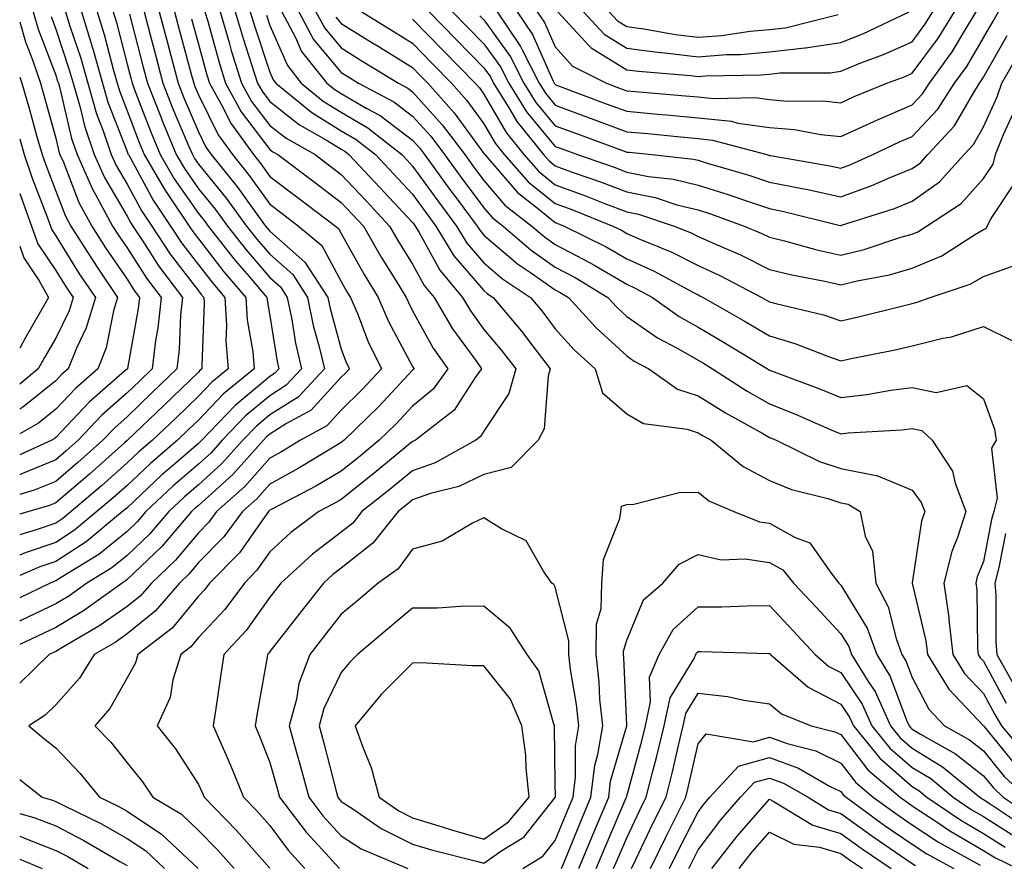
# Model space of a CAD drawing. Units: inches. Extents: x 1023923 to 1026563, y 7237178 to 7239818.
# Drawn here: x 1023923 to 1024061, y 7238323 to 7238441 of the extents above; entities that cross this region are included whole.
import ezdxf

# ---------------------------------------------------------------- set-up
doc = ezdxf.new("R2010")
doc.units = ezdxf.units.IN
doc.header["$MEASUREMENT"] = 0
doc.layers.add('Contour_10237237', color=7, linetype='Continuous', true_color=0xa16265)

msp = doc.modelspace()

# ---------------------------------------------------------------- linework, layer by layer
at = {"layer": 'Contour_10237237'}
for points in [[(1023924.89, 7238441.92, 2988), (1023925.61, 7238439.48, 2988), (1023928.05, 7238433.06, 2988), (1023928.32, 7238432.2, 2988), (1023928.42, 7238431.92, 2988), (1023928.56, 7238431.4, 2988), (1023930.28, 7238424.16, 2988), (1023931.04, 7238421.92, 2988), (1023933.21, 7238417.07, 2988), (1023933.62, 7238416.35, 2988), (1023936.02, 7238411.92, 2988), (1023936.82, 7238410.68, 2988), (1023938.05, 7238408.87, 2988), (1023940.75, 7238404.63, 2988), (1023942.8, 7238401.92, 2988), (1023942.35, 7238397.62, 2988), (1023942.03, 7238395.9, 2988), (1023941.57, 7238391.92, 2988), (1023939.77, 7238390.19, 2988), (1023938.05, 7238388.54, 2988), (1023934.53, 7238385.44, 2988), (1023931.19, 7238381.92, 2988), (1023929.53, 7238380.44, 2988), (1023928.05, 7238379.18, 2988), (1023923.38, 7238377.25, 2988), (1023923, 7238377.08, 2988)], [(1023929.44, 7238441.92, 2990), (1023930.04, 7238439.92, 2990), (1023931.55, 7238435.42, 2990), (1023932.54, 7238431.92, 2990), (1023933.77, 7238427.64, 2990), (1023934.71, 7238425.27, 2990), (1023935.84, 7238421.92, 2990), (1023936.51, 7238420.39, 2990), (1023938.05, 7238417.78, 2990), (1023940.1, 7238413.98, 2990), (1023941.51, 7238411.92, 2990), (1023944.1, 7238407.97, 2990), (1023948.05, 7238402.84, 2990), (1023948.44, 7238402.32, 2990), (1023948.79, 7238401.92, 2990), (1023948.83, 7238401.13, 2990), (1023948.5, 7238392.38, 2990), (1023948.54, 7238391.92, 2990), (1023948.26, 7238391.7, 2990), (1023948.05, 7238391.47, 2990), (1023943.19, 7238386.78, 2990), (1023938.09, 7238381.92, 2990), (1023938.05, 7238381.88, 2990), (1023937.68, 7238381.55, 2990), (1023932.78, 7238377.18, 2990), (1023928.05, 7238373.13, 2990), (1023927.19, 7238372.78, 2990), (1023924.26, 7238371.92, 2990), (1023923, 7238371.54, 2990)], [(1023931.66, 7238441.92, 2991), (1023933.15, 7238437.02, 2991), (1023933.23, 7238436.74, 2991), (1023934.59, 7238431.92, 2991), (1023935.37, 7238429.24, 2991), (1023938.05, 7238422.35, 2991), (1023938.17, 7238422.04, 2991), (1023938.23, 7238421.92, 2991), (1023938.46, 7238421.52, 2991), (1023941.68, 7238415.55, 2991), (1023944.12, 7238411.92, 2991), (1023945.69, 7238409.56, 2991), (1023948.05, 7238406.49, 2991), (1023950.04, 7238403.9, 2991), (1023951.74, 7238401.92, 2991), (1023951.98, 7238397.98, 2991), (1023951.9, 7238395.77, 2991), (1023952.21, 7238391.92, 2991), (1023949.92, 7238390.05, 2991), (1023948.05, 7238388.11, 2991), (1023944.91, 7238385.07, 2991), (1023941.6, 7238381.92, 2991), (1023939.69, 7238380.28, 2991), (1023938.05, 7238378.74, 2991), (1023934.44, 7238375.53, 2991), (1023930.22, 7238371.92, 2991), (1023929.03, 7238370.94, 2991), (1023928.05, 7238370.31, 2991), (1023925.61, 7238369.48, 2991), (1023923, 7238368.69, 2991)], [(1023933.87, 7238441.92, 2992), (1023934.85, 7238438.72, 2992), (1023936.1, 7238433.87, 2992), (1023936.64, 7238431.92, 2992), (1023936.98, 7238430.84, 2992), (1023938.05, 7238428.05, 2992), (1023939.75, 7238423.63, 2992), (1023940.45, 7238421.92, 2992), (1023943.23, 7238417.11, 2992), (1023944.09, 7238415.88, 2992), (1023946.76, 7238411.92, 2992), (1023947.27, 7238411.15, 2992), (1023948.05, 7238410.14, 2992), (1023951.62, 7238405.49, 2992), (1023954.69, 7238401.92, 2992), (1023954.89, 7238398.76, 2992), (1023955.67, 7238394.29, 2992), (1023955.86, 7238391.92, 2992), (1023951.57, 7238388.41, 2992), (1023948.05, 7238384.75, 2992), (1023946.6, 7238383.37, 2992), (1023945.1, 7238381.92, 2992), (1023941.31, 7238378.66, 2992), (1023938.05, 7238375.6, 2992), (1023936.1, 7238373.87, 2992), (1023933.81, 7238371.92, 2992), (1023930.67, 7238369.3, 2992), (1023928.05, 7238367.61, 2992), (1023923.79, 7238366.17, 2992), (1023923, 7238365.84, 2992)], [(1023936.08, 7238441.92, 2993), (1023936.55, 7238440.42, 2993), (1023938.05, 7238434.59, 2993), (1023938.6, 7238432.47, 2993), (1023938.75, 7238431.92, 2993), (1023939.2, 7238430.77, 2993), (1023941.35, 7238425.21, 2993), (1023942.7, 7238421.92, 2993), (1023944.65, 7238418.52, 2993), (1023948.05, 7238413.69, 2993), (1023948.85, 7238412.71, 2993), (1023949.42, 7238411.92, 2993), (1023953.21, 7238407.08, 2993), (1023955.14, 7238404.83, 2993), (1023957.64, 7238401.92, 2993), (1023957.66, 7238401.53, 2993), (1023958.05, 7238399.33, 2993), (1023959.09, 7238392.96, 2993), (1023959.32, 7238391.92, 2993), (1023958.71, 7238391.26, 2993), (1023958.05, 7238390.84, 2993), (1023953.19, 7238386.78, 2993), (1023948.5, 7238381.92, 2993), (1023948.28, 7238381.69, 2993), (1023948.05, 7238381.47, 2993), (1023944.69, 7238378.55, 2993), (1023942.93, 7238377.05, 2993), (1023938.05, 7238372.47, 2993), (1023937.76, 7238372.2, 2993), (1023937.42, 7238371.92, 2993), (1023932.31, 7238367.67, 2993), (1023928.05, 7238364.93, 2993), (1023925.8, 7238364.17, 2993), (1023923, 7238362.99, 2993)], [(1023940.43, 7238441.92, 2995), (1023941.27, 7238438.7, 2995), (1023942.01, 7238435.88, 2995), (1023943.07, 7238431.92, 2995), (1023944.48, 7238428.35, 2995), (1023946.57, 7238423.39, 2995), (1023947.19, 7238421.92, 2995), (1023947.5, 7238421.37, 2995), (1023948.05, 7238420.58, 2995), (1023951.94, 7238415.81, 2995), (1023954.79, 7238411.92, 2995), (1023956.21, 7238410.08, 2995), (1023958.05, 7238407.96, 2995), (1023961.25, 7238405.12, 2995), (1023963.32, 7238401.92, 2995), (1023964.14, 7238398, 2995), (1023964.96, 7238395.01, 2995), (1023965.69, 7238391.92, 2995), (1023962, 7238387.97, 2995), (1023958.05, 7238385.46, 2995), (1023956.12, 7238383.84, 2995), (1023954.26, 7238381.92, 2995), (1023951.33, 7238378.64, 2995), (1023948.05, 7238375.68, 2995), (1023946.04, 7238373.93, 2995), (1023943.89, 7238371.92, 2995), (1023941.19, 7238368.77, 2995), (1023938.05, 7238365.76, 2995), (1023935.92, 7238364.05, 2995), (1023932.42, 7238361.92, 2995), (1023929.89, 7238360.09, 2995), (1023928.05, 7238358.99, 2995), (1023923.26, 7238356.7, 2995), (1023923, 7238356.57, 2995)], [(1023942.56, 7238441.92, 2996), (1023943.71, 7238437.57, 2996), (1023944.18, 7238435.78, 2996), (1023945.22, 7238431.92, 2996), (1023946.02, 7238429.89, 2996), (1023948.05, 7238425.1, 2996), (1023949.1, 7238422.96, 2996), (1023949.85, 7238421.92, 2996), (1023953.5, 7238417.38, 2996), (1023955.86, 7238414.11, 2996), (1023957.46, 7238411.92, 2996), (1023957.72, 7238411.59, 2996), (1023958.05, 7238411.21, 2996), (1023962.97, 7238406.84, 2996), (1023966.16, 7238401.92, 2996), (1023966.49, 7238400.36, 2996), (1023968.05, 7238394.67, 2996), (1023968.81, 7238392.69, 2996), (1023969.2, 7238391.92, 2996), (1023968.64, 7238391.32, 2996), (1023968.05, 7238390.75, 2996), (1023963.83, 7238386.14, 2996), (1023960.39, 7238384.26, 2996), (1023958.05, 7238382.77, 2996), (1023957.58, 7238382.38, 2996), (1023957.15, 7238381.92, 2996), (1023952.85, 7238377.12, 2996), (1023948.05, 7238372.79, 2996), (1023947.58, 7238372.39, 2996), (1023947.09, 7238371.92, 2996), (1023942.93, 7238367.05, 2996), (1023938.05, 7238362.39, 2996), (1023937.8, 7238362.18, 2996), (1023937.37, 7238361.92, 2996), (1023931.96, 7238358.02, 2996), (1023928.05, 7238355.67, 2996), (1023925.51, 7238354.46, 2996), (1023923, 7238353.29, 2996)], [(1023944.69, 7238441.92, 2997), (1023945.39, 7238439.26, 2997), (1023947.13, 7238432.84, 2997), (1023947.39, 7238431.92, 2997), (1023947.56, 7238431.44, 2997), (1023948.05, 7238430.3, 2997), (1023950.8, 7238424.67, 2997), (1023952.8, 7238421.92, 2997), (1023955.14, 7238419.01, 2997), (1023958.05, 7238414.97, 2997), (1023959.79, 7238413.66, 2997), (1023962.07, 7238411.92, 2997), (1023965.32, 7238409.19, 2997), (1023968.05, 7238404.16, 2997), (1023968.85, 7238402.72, 2997), (1023969.34, 7238401.92, 2997), (1023970.32, 7238399.65, 2997), (1023971.84, 7238395.71, 2997), (1023973.71, 7238391.92, 2997), (1023970.98, 7238389, 2997), (1023968.05, 7238386.14, 2997), (1023966.04, 7238383.93, 2997), (1023962.33, 7238381.92, 2997), (1023959.67, 7238380.3, 2997), (1023958.05, 7238379.42, 2997), (1023954.53, 7238375.44, 2997), (1023950.59, 7238371.92, 2997), (1023949.51, 7238370.46, 2997), (1023948.05, 7238368.97, 2997), (1023944.83, 7238365.14, 2997), (1023941.45, 7238361.92, 2997), (1023939.89, 7238360.09, 2997), (1023938.05, 7238358.62, 2997), (1023934.1, 7238355.87, 2997), (1023929.14, 7238353, 2997), (1023928.05, 7238352.35, 2997), (1023927.76, 7238352.21, 2997), (1023927.13, 7238351.92, 2997), (1023923, 7238347.91, 2997)], [(1023948.95, 7238441.92, 2999), (1023949.34, 7238440.63, 2999), (1023950.94, 7238434.81, 2999), (1023951.84, 7238431.92, 2999), (1023954.05, 7238427.92, 2999), (1023958.05, 7238422.65, 2999), (1023958.46, 7238422.33, 2999), (1023959.18, 7238421.92, 2999), (1023964.24, 7238418.11, 2999), (1023968.05, 7238415.23, 2999), (1023969.65, 7238413.52, 2999), (1023971.16, 7238411.92, 2999), (1023973.67, 7238407.55, 2999), (1023975.69, 7238404.27, 2999), (1023977.13, 7238401.92, 2999), (1023977.41, 7238401.28, 2999), (1023978.05, 7238400.06, 2999), (1023980.94, 7238394.82, 2999), (1023982.97, 7238391.92, 2999), (1023980.92, 7238389.06, 2999), (1023978.05, 7238386.7, 2999), (1023975.75, 7238384.23, 2999), (1023973.38, 7238381.92, 2999), (1023970.45, 7238379.52, 2999), (1023968.05, 7238377.6, 2999), (1023964.48, 7238375.49, 2999), (1023958.5, 7238372.37, 2999), (1023958.05, 7238372.13, 2999), (1023957.95, 7238372.02, 2999), (1023957.85, 7238371.92, 2999), (1023957.29, 7238371.15, 2999), (1023953.79, 7238366.17, 2999), (1023949.61, 7238361.92, 2999), (1023948.95, 7238361.02, 2999), (1023948.05, 7238360.06, 2999), (1023944.36, 7238355.6, 2999), (1023939.57, 7238351.92, 2999), (1023939.22, 7238350.75, 2999), (1023938.05, 7238348.63, 2999), (1023935.63, 7238344.33, 2999), (1023933.54, 7238341.92, 2999), (1023935.75, 7238339.61, 2999), (1023938.05, 7238336.73, 2999), (1023940.22, 7238334.08, 2999), (1023941.66, 7238331.92, 2999), (1023945.65, 7238329.53, 2999), (1023948.05, 7238327.28, 2999), (1023950.71, 7238324.57, 2999), (1023953.05, 7238321.92, 2999)], [(1023951.08, 7238441.92, 3000), (1023952.35, 7238437.63, 3000), (1023952.64, 7238436.52, 3000), (1023954.09, 7238431.92, 3000), (1023955.49, 7238429.37, 3000), (1023958.05, 7238426, 3000), (1023960.34, 7238424.2, 3000), (1023964.38, 7238421.92, 3000), (1023966.47, 7238420.34, 3000), (1023968.05, 7238419.15, 3000), (1023971.55, 7238415.43, 3000), (1023974.83, 7238411.92, 3000), (1023976, 7238409.88, 3000), (1023978.05, 7238406.58, 3000), (1023979.69, 7238403.57, 3000), (1023981.08, 7238401.92, 3000), (1023983.66, 7238397.53, 3000), (1023986.92, 7238393.06, 3000), (1023987.72, 7238391.92, 3000), (1023986.82, 7238390.69, 3000), (1023983.87, 7238386.11, 3000), (1023978.46, 7238381.92, 3000), (1023978.19, 7238381.77, 3000), (1023978.05, 7238381.72, 3000), (1023976.96, 7238380.84, 3000), (1023972.66, 7238377.3, 3000), (1023968.05, 7238373.62, 3000), (1023966.98, 7238372.99, 3000), (1023964.92, 7238371.92, 3000), (1023961, 7238368.98, 3000), (1023958.05, 7238366.3, 3000), (1023956.25, 7238363.73, 3000), (1023954.48, 7238361.92, 3000), (1023951.74, 7238358.23, 3000), (1023948.05, 7238354.31, 3000), (1023946.98, 7238353, 3000), (1023945.57, 7238351.92, 3000), (1023944.48, 7238348.35, 3000), (1023944.07, 7238345.9, 3000), (1023942.27, 7238341.92, 3000), (1023944.83, 7238338.71, 3000), (1023948.05, 7238333.72, 3000), (1023948.62, 7238332.49, 3000), (1023948.85, 7238331.92, 3000), (1023953.38, 7238327.25, 3000), (1023958.05, 7238321.98, 3000)], [(1023953.19, 7238441.92, 3001), (1023954.3, 7238438.17, 3001), (1023955.55, 7238434.42, 3001), (1023956.33, 7238431.92, 3001), (1023956.96, 7238430.82, 3001), (1023958.05, 7238429.36, 3001), (1023962.21, 7238426.07, 3001), (1023966.1, 7238423.88, 3001), (1023968.05, 7238422.68, 3001), (1023968.54, 7238422.4, 3001), (1023969.14, 7238421.92, 3001), (1023973.46, 7238417.33, 3001), (1023978.05, 7238412.41, 3001), (1023978.26, 7238412.13, 3001), (1023978.4, 7238411.92, 3001), (1023978.97, 7238411, 3001), (1023981.86, 7238405.73, 3001), (1023985.04, 7238401.92, 3001), (1023986.16, 7238400.03, 3001), (1023988.05, 7238397.43, 3001), (1023990.57, 7238394.44, 3001), (1023992.5, 7238391.92, 3001), (1023991.53, 7238388.44, 3001), (1023988.05, 7238383.19, 3001), (1023987.56, 7238382.42, 3001), (1023986.92, 7238381.92, 3001), (1023981.21, 7238378.76, 3001), (1023978.05, 7238377.64, 3001), (1023974.91, 7238375.06, 3001), (1023970.96, 7238371.92, 3001), (1023969.67, 7238370.3, 3001), (1023968.05, 7238369.05, 3001), (1023964.03, 7238365.95, 3001), (1023959.61, 7238361.92, 3001), (1023958.93, 7238361.04, 3001), (1023958.05, 7238359.92, 3001), (1023954.73, 7238355.25, 3001), (1023951.62, 7238351.92, 3001), (1023951.12, 7238348.85, 3001), (1023950.47, 7238344.34, 3001), (1023950.1, 7238341.92, 3001), (1023951.68, 7238338.3, 3001), (1023952.54, 7238336.4, 3001), (1023954.38, 7238331.92, 3001), (1023956.19, 7238330.05, 3001), (1023958.05, 7238327.95, 3001), (1023960.63, 7238324.49, 3001), (1023962.95, 7238321.92, 3001)], [(1023955.3, 7238441.92, 3002), (1023955.94, 7238439.8, 3002), (1023958.05, 7238433.47, 3002), (1023958.52, 7238432.4, 3002), (1023958.91, 7238431.92, 3002), (1023963.93, 7238427.8, 3002), (1023968.05, 7238425.27, 3002), (1023970.16, 7238424.04, 3002), (1023972.84, 7238421.92, 3002), (1023975.37, 7238419.23, 3002), (1023978.05, 7238416.36, 3002), (1023979.91, 7238413.79, 3002), (1023981.31, 7238411.92, 3002), (1023983.85, 7238407.73, 3002), (1023988.05, 7238402.87, 3002), (1023988.56, 7238402.43, 3002), (1023989.32, 7238401.92, 3002), (1023993.3, 7238397.17, 3002), (1023994.89, 7238395.08, 3002), (1023997.33, 7238391.92, 3002), (1023997.03, 7238390.9, 3002), (1023996.47, 7238383.5, 3002), (1023995.65, 7238381.92, 3002), (1023991.88, 7238378.1, 3002), (1023988.05, 7238377.13, 3002), (1023984.51, 7238375.45, 3002), (1023980.57, 7238374.44, 3002), (1023978.05, 7238373.55, 3002), (1023977.15, 7238372.82, 3002), (1023976.02, 7238371.92, 3002), (1023972.5, 7238367.48, 3002), (1023968.05, 7238364.02, 3002), (1023966.86, 7238363.11, 3002), (1023965.57, 7238361.92, 3002), (1023962.25, 7238357.71, 3002), (1023958.05, 7238352.31, 3002), (1023957.89, 7238352.09, 3002), (1023957.74, 7238351.92, 3002), (1023957.68, 7238351.55, 3002), (1023956.27, 7238343.71, 3002), (1023955.98, 7238341.92, 3002), (1023956.6, 7238340.48, 3002), (1023958.05, 7238336.8, 3002), (1023959.12, 7238332.99, 3002), (1023959.42, 7238331.92, 3002), (1023963.15, 7238327.02, 3002), (1023965.39, 7238324.58, 3002), (1023967.82, 7238321.92, 3002)], [(1023959.73, 7238441.92, 3004), (1023961.64, 7238438.33, 3004), (1023962.5, 7238436.37, 3004), (1023966.04, 7238431.92, 3004), (1023967.15, 7238431.02, 3004), (1023968.05, 7238430.46, 3004), (1023971.55, 7238428.42, 3004), (1023973.52, 7238427.39, 3004), (1023978.05, 7238423.93, 3004), (1023979.01, 7238422.87, 3004), (1023979.71, 7238421.92, 3004), (1023983.23, 7238417.1, 3004), (1023984.28, 7238415.7, 3004), (1023987.09, 7238411.92, 3004), (1023987.46, 7238411.32, 3004), (1023988.05, 7238410.64, 3004), (1023992.76, 7238406.62, 3004), (1023994.55, 7238405.42, 3004), (1023998.05, 7238402.97, 3004), (1023998.73, 7238402.61, 3004), (1023999.89, 7238401.92, 3004), (1024003.79, 7238397.65, 3004), (1024008.05, 7238393.73, 3004), (1024009.12, 7238392.99, 3004), (1024011.14, 7238391.92, 3004), (1024015.18, 7238389.06, 3004), (1024018.05, 7238388.12, 3004), (1024021.88, 7238385.74, 3004), (1024027.11, 7238382.86, 3004), (1024028.05, 7238382.32, 3004), (1024028.34, 7238382.21, 3004), (1024028.99, 7238381.92, 3004), (1024035.06, 7238378.94, 3004), (1024038.05, 7238377.96, 3004), (1024043.01, 7238376.96, 3004), (1024043.09, 7238376.96, 3004), (1024048.05, 7238374.91, 3004), (1024049.32, 7238373.2, 3004), (1024049.81, 7238371.92, 3004), (1024049.38, 7238370.59, 3004), (1024048.07, 7238361.94, 3004), (1024048.07, 7238361.9, 3004), (1024049.96, 7238353.83, 3004), (1024050.18, 7238351.92, 3004), (1024053.17, 7238347.05, 3004), (1024058.05, 7238341.92, 3004), (1024058.09, 7238341.88, 3004), (1024062.54, 7238336.4, 3004)], [(1023962.13, 7238441.92, 3005), (1023964.18, 7238438.05, 3005), (1023968.05, 7238433.42, 3005), (1023968.99, 7238432.85, 3005), (1023970.49, 7238431.92, 3005), (1023975.43, 7238429.31, 3005), (1023978.05, 7238427.32, 3005), (1023980.61, 7238424.48, 3005), (1023982.54, 7238421.92, 3005), (1023984.85, 7238418.73, 3005), (1023988.05, 7238414.47, 3005), (1023989.22, 7238413.1, 3005), (1023990.75, 7238411.92, 3005), (1023994.65, 7238408.52, 3005), (1023998.05, 7238406.15, 3005), (1024000.82, 7238404.7, 3005), (1024005.39, 7238401.92, 3005), (1024006.66, 7238400.53, 3005), (1024008.05, 7238399.24, 3005), (1024012.39, 7238396.27, 3005), (1024015.2, 7238394.76, 3005), (1024018.05, 7238393.14, 3005), (1024018.81, 7238392.69, 3005), (1024020.08, 7238391.92, 3005), (1024024.92, 7238388.8, 3005), (1024028.05, 7238387.03, 3005), (1024031.72, 7238385.59, 3005), (1024036.49, 7238383.47, 3005), (1024038.05, 7238382.82, 3005), (1024039.07, 7238382.94, 3005), (1024046.6, 7238383.37, 3005), (1024048.05, 7238383.55, 3005), (1024049.4, 7238383.27, 3005), (1024050.86, 7238381.92, 3005), (1024053.69, 7238377.57, 3005), (1024054.07, 7238375.9, 3005), (1024055.59, 7238371.92, 3005), (1024054.4, 7238368.28, 3005), (1024053.62, 7238366.35, 3005), (1024052.5, 7238361.92, 3005), (1024053.19, 7238357.07, 3005), (1024053.21, 7238356.77, 3005), (1024053.73, 7238351.92, 3005), (1024055.37, 7238349.25, 3005), (1024058.05, 7238346.45, 3005), (1024059.63, 7238343.51, 3005), (1024060.59, 7238341.92, 3005), (1024063.97, 7238337.85, 3005)], [(1023964.51, 7238441.92, 3006), (1023965.75, 7238439.62, 3006), (1023968.05, 7238436.85, 3006), (1023971.1, 7238434.97, 3006), (1023976.06, 7238431.92, 3006), (1023977.37, 7238431.24, 3006), (1023978.05, 7238430.71, 3006), (1023982.21, 7238426.08, 3006), (1023985.35, 7238421.92, 3006), (1023986.49, 7238420.36, 3006), (1023988.05, 7238418.27, 3006), (1023990.98, 7238414.85, 3006), (1023994.77, 7238411.92, 3006), (1023996.53, 7238410.4, 3006), (1023998.05, 7238409.33, 3006), (1024002.91, 7238406.78, 3006), (1024003.6, 7238406.37, 3006), (1024008.05, 7238403.76, 3006), (1024009.32, 7238403.19, 3006), (1024011.66, 7238401.92, 3006), (1024015.39, 7238399.25, 3006), (1024018.05, 7238397.73, 3006), (1024021.72, 7238395.6, 3006), (1024027.76, 7238391.92, 3006), (1024027.93, 7238391.8, 3006), (1024028.05, 7238391.73, 3006), (1024028.34, 7238391.62, 3006), (1024035.22, 7238389.08, 3006), (1024038.05, 7238387.88, 3006), (1024041.68, 7238388.3, 3006), (1024045.04, 7238388.92, 3006), (1024048.05, 7238389.3, 3006), (1024051.39, 7238388.58, 3006), (1024055.73, 7238389.6, 3006), (1024058.05, 7238387.73, 3006), (1024059.59, 7238383.45, 3006), (1024059.83, 7238381.92, 3006), (1024059.18, 7238380.8, 3006), (1024059.94, 7238373.81, 3006), (1024059.51, 7238371.92, 3006), (1024059.16, 7238370.81, 3006), (1024058.05, 7238364.92, 3006), (1024057.17, 7238362.8, 3006), (1024056.96, 7238361.92, 3006), (1024057.09, 7238360.96, 3006), (1024057.21, 7238352.76, 3006), (1024057.31, 7238351.92, 3006), (1024057.58, 7238351.46, 3006), (1024058.05, 7238350.97, 3006), (1024061.21, 7238345.09, 3006)], [(1023970.92, 7238441.92, 3008), (1023975.32, 7238439.2, 3008), (1023978.05, 7238437.52, 3008), (1023980.8, 7238434.67, 3008), (1023983.5, 7238431.92, 3008), (1023985.65, 7238429.52, 3008), (1023988.05, 7238426.24, 3008), (1023989.63, 7238423.5, 3008), (1023990.9, 7238421.92, 3008), (1023994.26, 7238418.12, 3008), (1023998.05, 7238415.05, 3008), (1024000.35, 7238414.21, 3008), (1024006.1, 7238411.92, 3008), (1024007.41, 7238411.27, 3008), (1024008.05, 7238410.88, 3008), (1024009.91, 7238410.06, 3008), (1024014.38, 7238408.25, 3008), (1024018.05, 7238406.37, 3008), (1024021.12, 7238404.99, 3008), (1024027, 7238401.92, 3008), (1024027.66, 7238401.54, 3008), (1024028.05, 7238401.3, 3008), (1024028.93, 7238401.05, 3008), (1024035.61, 7238399.49, 3008), (1024038.05, 7238398.66, 3008), (1024040.73, 7238399.24, 3008), (1024046.92, 7238400.79, 3008), (1024048.05, 7238401.05, 3008), (1024048.75, 7238401.23, 3008), (1024050.55, 7238401.92, 3008), (1024056.19, 7238403.78, 3008), (1024058.05, 7238404.84, 3008), (1024062.6, 7238406.47, 3008)], [(1023980.37, 7238441.92, 3010), (1023984.14, 7238438.02, 3010), (1023988.05, 7238434.05, 3010), (1023988.95, 7238432.81, 3010), (1023989.4, 7238431.92, 3010), (1023991.64, 7238428.33, 3010), (1023992.68, 7238426.54, 3010), (1023996.39, 7238421.92, 3010), (1023997.17, 7238421.04, 3010), (1023998.05, 7238420.33, 3010), (1024000.55, 7238419.43, 3010), (1024004.26, 7238418.14, 3010), (1024008.05, 7238416.69, 3010), (1024012.03, 7238415.9, 3010), (1024015.06, 7238414.9, 3010), (1024018.05, 7238414.17, 3010), (1024019.77, 7238413.63, 3010), (1024024.53, 7238411.92, 3010), (1024027, 7238410.87, 3010), (1024028.05, 7238410.35, 3010), (1024030.14, 7238409.83, 3010), (1024034.71, 7238408.58, 3010), (1024038.05, 7238407.83, 3010), (1024041.33, 7238408.63, 3010), (1024046.47, 7238410.34, 3010), (1024048.05, 7238410.79, 3010), (1024048.85, 7238411.12, 3010), (1024050.08, 7238411.92, 3010), (1024054.91, 7238415.05, 3010), (1024058.05, 7238418.58, 3010), (1024059.4, 7238420.58, 3010), (1024059.71, 7238421.92, 3010), (1024060.84, 7238424.72, 3010), (1024062.23, 7238427.75, 3010)], [(1023983.66, 7238441.92, 3011), (1023985.82, 7238439.68, 3011), (1023988.05, 7238437.41, 3011), (1023990.35, 7238434.21, 3011), (1023991.53, 7238431.92, 3011), (1023994.03, 7238427.91, 3011), (1023998.05, 7238423.07, 3011), (1023998.89, 7238422.76, 3011), (1024001.17, 7238421.92, 3011), (1024006.29, 7238420.15, 3011), (1024008.05, 7238419.48, 3011), (1024011.1, 7238418.87, 3011), (1024014.63, 7238418.49, 3011), (1024018.05, 7238417.65, 3011), (1024022.41, 7238416.29, 3011), (1024024.4, 7238415.57, 3011), (1024028.05, 7238414.35, 3011), (1024030.08, 7238413.94, 3011), (1024037.97, 7238412, 3011), (1024038.05, 7238411.98, 3011), (1024038.15, 7238412.02, 3011), (1024045.57, 7238414.39, 3011), (1024048.05, 7238415.4, 3011), (1024051.86, 7238418.11, 3011), (1024055.34, 7238421.92, 3011), (1024056.64, 7238423.34, 3011), (1024058.05, 7238425.8, 3011), (1024059.96, 7238430.01, 3011), (1024060.63, 7238431.92, 3011), (1024063.34, 7238436.64, 3011)], [(1023989.91, 7238441.92, 3013), (1023993.19, 7238437.06, 3013), (1023993.4, 7238436.57, 3013), (1023995.78, 7238431.92, 3013), (1023996.66, 7238430.52, 3013), (1023998.05, 7238428.84, 3013), (1024002.95, 7238427.02, 3013), (1024003.09, 7238426.96, 3013), (1024008.05, 7238425.13, 3013), (1024011, 7238424.87, 3013), (1024015.57, 7238424.41, 3013), (1024018.05, 7238424.18, 3013), (1024020.08, 7238423.96, 3013), (1024027.7, 7238421.92, 3013), (1024027.97, 7238421.84, 3013), (1024028.05, 7238421.81, 3013), (1024028.19, 7238421.78, 3013), (1024036.51, 7238420.37, 3013), (1024038.05, 7238420.04, 3013), (1024039.44, 7238420.53, 3013), (1024042.56, 7238421.92, 3013), (1024046.29, 7238423.69, 3013), (1024048.05, 7238424.44, 3013), (1024051.66, 7238428.3, 3013), (1024053.99, 7238431.92, 3013), (1024055.69, 7238434.28, 3013), (1024058.05, 7238438.26, 3013), (1024059.38, 7238440.59, 3013), (1024060.16, 7238441.92, 3013)], [(1023992.7, 7238441.92, 3014), (1023994.87, 7238438.73, 3014), (1023997.76, 7238432.2, 3014), (1023997.91, 7238431.92, 3014), (1023997.97, 7238431.83, 3014), (1023998.05, 7238431.73, 3014), (1023998.36, 7238431.62, 3014), (1024005.18, 7238429.05, 3014), (1024008.05, 7238427.99, 3014), (1024012.37, 7238427.6, 3014), (1024013.64, 7238427.5, 3014), (1024018.05, 7238427.09, 3014), (1024022.72, 7238426.59, 3014), (1024023.62, 7238426.34, 3014), (1024028.05, 7238425.71, 3014), (1024031.55, 7238425.43, 3014), (1024035.24, 7238424.72, 3014), (1024038.05, 7238424.44, 3014), (1024042.7, 7238426.57, 3014), (1024043.17, 7238426.79, 3014), (1024048.05, 7238428.87, 3014), (1024049.51, 7238430.45, 3014), (1024050.47, 7238431.92, 3014), (1024053.64, 7238436.33, 3014), (1024055.37, 7238439.23, 3014), (1024057.03, 7238441.92, 3014)], [(1023995.51, 7238441.92, 3015), (1023996.53, 7238440.41, 3015), (1023998.05, 7238437, 3015), (1024000.45, 7238434.32, 3015), (1024005.2, 7238431.92, 3015), (1024007.27, 7238431.14, 3015), (1024008.05, 7238430.86, 3015), (1024009.22, 7238430.75, 3015), (1024016.29, 7238430.16, 3015), (1024018.05, 7238430, 3015), (1024020.2, 7238429.77, 3015), (1024026.04, 7238429.91, 3015), (1024028.05, 7238429.62, 3015), (1024030.57, 7238429.41, 3015), (1024035.57, 7238429.44, 3015), (1024038.05, 7238429.19, 3015), (1024039.92, 7238430.05, 3015), (1024044.51, 7238431.92, 3015), (1024047.09, 7238432.88, 3015), (1024048.05, 7238433.31, 3015), (1024051.72, 7238438.26, 3015), (1024053.99, 7238441.92, 3015)], [(1023998.38, 7238441.92, 3016), (1024002.76, 7238437.22, 3016), (1024003.03, 7238436.9, 3016), (1024003.09, 7238436.87, 3016), (1024008.05, 7238433.81, 3016), (1024009.71, 7238433.59, 3016), (1024016.98, 7238432.99, 3016), (1024018.05, 7238432.86, 3016), (1024019.07, 7238432.94, 3016), (1024026.88, 7238433.09, 3016), (1024028.05, 7238433.2, 3016), (1024029.5, 7238433.37, 3016), (1024036.57, 7238433.39, 3016), (1024038.05, 7238433.61, 3016), (1024040.88, 7238434.75, 3016), (1024044.05, 7238435.93, 3016), (1024048.05, 7238437.72, 3016), (1024049.83, 7238440.13, 3016), (1024050.94, 7238441.92, 3016)], [(1024002, 7238441.92, 3017), (1024004.91, 7238438.78, 3017), (1024008.05, 7238436.84, 3017), (1024012.39, 7238436.26, 3017), (1024013.83, 7238436.13, 3017), (1024018.05, 7238435.61, 3017), (1024022.05, 7238435.92, 3017), (1024024.01, 7238435.96, 3017), (1024028.05, 7238436.32, 3017), (1024033.01, 7238436.88, 3017), (1024033.09, 7238436.88, 3017), (1024038.05, 7238437.6, 3017), (1024041.14, 7238438.84, 3017), (1024047.62, 7238441.92, 3017)], [(1024005.61, 7238441.92, 3018), (1024006.78, 7238440.65, 3018), (1024008.05, 7238439.86, 3018), (1024010.43, 7238439.54, 3018), (1024014.89, 7238438.76, 3018), (1024018.05, 7238438.37, 3018), (1024021.35, 7238438.62, 3018), (1024025.34, 7238439.21, 3018), (1024028.05, 7238439.45, 3018), (1024030.28, 7238439.69, 3018), (1024037.66, 7238441.54, 3018)], [(1023938.38, 7238441.59, 2994), (1023940.3, 7238434.18, 2994), (1023940.9, 7238431.92, 2994), (1023942.78, 7238427.19, 2994), (1023942.93, 7238426.8, 2994), (1023944.94, 7238421.92, 2994), (1023946.08, 7238419.95, 2994), (1023948.05, 7238417.13, 2994), (1023950.39, 7238414.26, 2994), (1023952.11, 7238411.92, 2994), (1023954.71, 7238408.58, 2994), (1023958.05, 7238404.71, 2994), (1023959.53, 7238403.4, 2994), (1023960.49, 7238401.92, 2994), (1023961.12, 7238398.84, 2994), (1023961.66, 7238395.53, 2994), (1023962.5, 7238391.92, 2994), (1023960.35, 7238389.62, 2994), (1023958.05, 7238388.15, 2994), (1023954.65, 7238385.32, 2994), (1023951.39, 7238381.92, 2994), (1023949.81, 7238380.16, 2994), (1023948.05, 7238378.57, 2994), (1023944.48, 7238375.48, 2994), (1023940.69, 7238371.92, 2994), (1023939.48, 7238370.49, 2994), (1023938.05, 7238369.14, 2994), (1023934.07, 7238365.9, 2994), (1023928.93, 7238362.8, 2994), (1023928.05, 7238362.23, 2994), (1023927.82, 7238362.15, 2994), (1023927.25, 7238361.92, 2994), (1023923, 7238359.86, 2994)], [(1023927.39, 7238441.26, 2989), (1023928.05, 7238439.51, 2989), (1023929.94, 7238433.8, 2989), (1023930.47, 7238431.92, 2989), (1023931.47, 7238428.5, 2989), (1023932.07, 7238425.94, 2989), (1023933.44, 7238421.92, 2989), (1023934.87, 7238418.73, 2989), (1023938.05, 7238413.31, 2989), (1023938.54, 7238412.41, 2989), (1023938.87, 7238411.92, 2989), (1023940.43, 7238409.53, 2989), (1023942.46, 7238406.34, 2989), (1023945.8, 7238401.92, 2989), (1023945.53, 7238399.41, 2989), (1023945.35, 7238394.61, 2989), (1023945.04, 7238391.92, 2989), (1023941.49, 7238388.49, 2989), (1023938.05, 7238385.21, 2989), (1023936.31, 7238383.67, 2989), (1023934.65, 7238381.92, 2989), (1023931.16, 7238378.81, 2989), (1023928.05, 7238376.15, 2989), (1023925.04, 7238374.92, 2989), (1023923, 7238374.32, 2989)], [(1023947.09, 7238440.95, 2998), (1023948.05, 7238437.38, 2998), (1023949.22, 7238433.09, 2998), (1023949.59, 7238431.92, 2998), (1023951.49, 7238428.47, 2998), (1023952.52, 7238426.39, 2998), (1023955.75, 7238421.92, 2998), (1023956.78, 7238420.64, 2998), (1023958.05, 7238418.86, 2998), (1023962.01, 7238415.88, 2998), (1023967.25, 7238411.92, 2998), (1023967.68, 7238411.55, 2998), (1023968.05, 7238410.88, 2998), (1023971.27, 7238405.14, 2998), (1023973.25, 7238401.92, 2998), (1023974.67, 7238398.55, 2998), (1023978.05, 7238392.26, 2998), (1023978.17, 7238392.04, 2998), (1023978.25, 7238391.92, 2998), (1023978.17, 7238391.8, 2998), (1023978.05, 7238391.71, 2998), (1023973.3, 7238386.66, 2998), (1023968.48, 7238381.92, 2998), (1023968.25, 7238381.73, 2998), (1023968.05, 7238381.58, 2998), (1023967.21, 7238381.08, 2998), (1023962.03, 7238377.94, 2998), (1023958.05, 7238375.77, 2998), (1023956.25, 7238373.73, 2998), (1023954.22, 7238371.92, 2998), (1023951.6, 7238368.37, 2998), (1023948.05, 7238364.77, 2998), (1023946.74, 7238363.22, 2998), (1023945.37, 7238361.92, 2998), (1023942, 7238357.96, 2998), (1023938.05, 7238354.78, 2998), (1023936.37, 7238353.6, 2998), (1023933.44, 7238351.92, 2998), (1023931.37, 7238348.6, 2998), (1023928.05, 7238344.88, 2998), (1023926.55, 7238343.42, 2998), (1023924.26, 7238341.92, 2998), (1023926.33, 7238340.21, 2998), (1023928.05, 7238338.85, 2998), (1023931.43, 7238335.3, 2998), (1023934.2, 7238331.92, 2998), (1023936.8, 7238330.67, 2998), (1023938.05, 7238329.96, 2998), (1023942.89, 7238326.76, 2998), (1023948.01, 7238321.92, 2998)], [(1023957.56, 7238441.43, 3003), (1023958.05, 7238439.99, 3003), (1023960.51, 7238434.38, 3003), (1023962.46, 7238431.92, 3003), (1023965.53, 7238429.41, 3003), (1023968.05, 7238427.87, 3003), (1023971.8, 7238425.68, 3003), (1023976.55, 7238421.92, 3003), (1023977.27, 7238421.14, 3003), (1023978.05, 7238420.31, 3003), (1023981.57, 7238415.44, 3003), (1023984.2, 7238411.92, 3003), (1023985.67, 7238409.53, 3003), (1023988.05, 7238406.75, 3003), (1023990.65, 7238404.53, 3003), (1023994.55, 7238401.92, 3003), (1023996.16, 7238400.02, 3003), (1023998.05, 7238397.52, 3003), (1024000.71, 7238394.59, 3003), (1024003.62, 7238391.92, 3003), (1024004.67, 7238388.54, 3003), (1024008.05, 7238385.62, 3003), (1024010.39, 7238384.25, 3003), (1024016.51, 7238383.46, 3003), (1024018.05, 7238382.96, 3003), (1024018.69, 7238382.56, 3003), (1024019.87, 7238381.92, 3003), (1024024.36, 7238378.22, 3003), (1024028.05, 7238376.28, 3003), (1024031.12, 7238375, 3003), (1024036.21, 7238373.76, 3003), (1024038.05, 7238373.15, 3003), (1024039.09, 7238372.95, 3003), (1024040.75, 7238371.92, 3003), (1024041.47, 7238368.5, 3003), (1024042.5, 7238366.36, 3003), (1024042.95, 7238361.92, 3003), (1024044.71, 7238358.58, 3003), (1024045.82, 7238354.16, 3003), (1024046.62, 7238351.92, 3003), (1024047.17, 7238351.04, 3003), (1024048.05, 7238348.67, 3003), (1024050.39, 7238344.26, 3003), (1024052.6, 7238341.92, 3003), (1024056.1, 7238339.97, 3003), (1024058.05, 7238338.42, 3003), (1024060.96, 7238334.83, 3003), (1024064.07, 7238331.92, 3003)], [(1023967.31, 7238441.18, 3007), (1023968.05, 7238440.28, 3007), (1023972.35, 7238437.61, 3007), (1023973.21, 7238437.09, 3007), (1023978.05, 7238434.11, 3007), (1023979.12, 7238432.99, 3007), (1023980.18, 7238431.92, 3007), (1023983.89, 7238427.76, 3007), (1023988.05, 7238422.09, 3007), (1023988.11, 7238421.98, 3007), (1023988.17, 7238421.92, 3007), (1023988.99, 7238420.98, 3007), (1023992.74, 7238416.61, 3007), (1023995.49, 7238414.48, 3007), (1023998.05, 7238412.41, 3007), (1023998.4, 7238412.28, 3007), (1023999.3, 7238411.92, 3007), (1024005.16, 7238409.02, 3007), (1024008.05, 7238407.32, 3007), (1024011.8, 7238405.66, 3007), (1024017.31, 7238402.65, 3007), (1024018.05, 7238402.28, 3007), (1024018.3, 7238402.16, 3007), (1024018.77, 7238401.92, 3007), (1024024.67, 7238398.55, 3007), (1024028.05, 7238396.52, 3007), (1024031.62, 7238395.48, 3007), (1024036.33, 7238393.64, 3007), (1024038.05, 7238393.05, 3007), (1024039.5, 7238393.37, 3007), (1024045.43, 7238394.54, 3007), (1024048.05, 7238395.14, 3007), (1024052.35, 7238396.22, 3007), (1024053.54, 7238396.42, 3007), (1024058.05, 7238397.83, 3007), (1024062.01, 7238395.88, 3007)], [(1023978.05, 7238440.91, 3009), (1023982.48, 7238436.35, 3009), (1023986.84, 7238431.92, 3009), (1023987.41, 7238431.28, 3009), (1023988.05, 7238430.4, 3009), (1023991.16, 7238425.03, 3009), (1023993.66, 7238421.92, 3009), (1023995.71, 7238419.59, 3009), (1023998.05, 7238417.69, 3009), (1024002.29, 7238416.16, 3009), (1024004.85, 7238415.13, 3009), (1024008.05, 7238413.9, 3009), (1024009.71, 7238413.57, 3009), (1024014.71, 7238411.92, 3009), (1024017.09, 7238410.95, 3009), (1024018.05, 7238410.46, 3009), (1024020.71, 7238409.26, 3009), (1024023.99, 7238407.86, 3009), (1024028.05, 7238405.85, 3009), (1024031.19, 7238405.07, 3009), (1024035.8, 7238404.18, 3009), (1024038.05, 7238403.67, 3009), (1024040.35, 7238404.23, 3009), (1024044.87, 7238405.1, 3009), (1024048.05, 7238406, 3009), (1024052.21, 7238407.75, 3009), (1024056.92, 7238410.79, 3009), (1024058.05, 7238411.44, 3009), (1024058.4, 7238411.57, 3009), (1024058.58, 7238411.92, 3009), (1024059.1, 7238412.96, 3009), (1024062.27, 7238417.7, 3009)], [(1023987.48, 7238441.35, 3012), (1023988.05, 7238440.78, 3012), (1023991.76, 7238435.62, 3012), (1023993.66, 7238431.92, 3012), (1023995.34, 7238429.21, 3012), (1023998.05, 7238425.95, 3012), (1024001, 7238424.86, 3012), (1024007.48, 7238422.48, 3012), (1024008.05, 7238422.27, 3012), (1024008.38, 7238422.24, 3012), (1024011.59, 7238421.92, 3012), (1024017.42, 7238421.29, 3012), (1024018.05, 7238421.14, 3012), (1024019.2, 7238420.78, 3012), (1024025.18, 7238419.05, 3012), (1024028.05, 7238418.08, 3012), (1024032.85, 7238417.12, 3012), (1024033.19, 7238417.06, 3012), (1024038.05, 7238416.01, 3012), (1024042.41, 7238417.57, 3012), (1024044.73, 7238418.61, 3012), (1024048.05, 7238419.96, 3012), (1024049.2, 7238420.77, 3012), (1024050.24, 7238421.92, 3012), (1024053.99, 7238425.97, 3012), (1024056.53, 7238430.4, 3012), (1024057.5, 7238431.92, 3012), (1024057.74, 7238432.24, 3012), (1024058.05, 7238432.77, 3012), (1024061.35, 7238438.61, 3012)], [(1023923, 7238440.51, 2987), (1023923.83, 7238437.7, 2987), (1023924.79, 7238435.17, 2987), (1023925.9, 7238431.92, 2987), (1023926.39, 7238430.26, 2987), (1023928.05, 7238424.23, 2987), (1023928.5, 7238422.36, 2987), (1023928.64, 7238421.92, 2987), (1023929.12, 7238420.86, 2987), (1023931.31, 7238415.19, 2987), (1023933.09, 7238411.92, 2987), (1023935.02, 7238408.88, 2987), (1023938.05, 7238404.46, 2987), (1023939.05, 7238402.91, 2987), (1023939.79, 7238401.92, 2987), (1023939.61, 7238400.35, 2987), (1023938.09, 7238391.97, 2987), (1023938.09, 7238391.92, 2987), (1023938.05, 7238391.88, 2987), (1023937.7, 7238391.58, 2987), (1023932.74, 7238387.23, 2987), (1023928.05, 7238382.28, 2987), (1023927.85, 7238382.13, 2987), (1023927.5, 7238381.92, 2987), (1023923, 7238379.85, 2987)], [(1023923, 7238432.76, 2986), (1023923.28, 7238431.92, 2986), (1023924.38, 7238428.25, 2986), (1023925.37, 7238424.59, 2986), (1023926.16, 7238421.92, 2986), (1023926.64, 7238420.51, 2986), (1023928.05, 7238416.81, 2986), (1023929.42, 7238413.29, 2986), (1023930.16, 7238411.92, 2986), (1023933.23, 7238407.09, 2986), (1023933.95, 7238406.01, 2986), (1023936.72, 7238401.92, 2986), (1023936.16, 7238400.03, 2986), (1023935.12, 7238394.86, 2986), (1023933.95, 7238391.92, 2986), (1023930.8, 7238389.17, 2986), (1023928.05, 7238386.27, 2986), (1023925.65, 7238384.33, 2986), (1023923, 7238382.8, 2986)], [(1023923, 7238424.13, 2985), (1023923.64, 7238421.92, 2985), (1023924.77, 7238418.64, 2985), (1023926.88, 7238413.08, 2985), (1023927.31, 7238411.92, 2985), (1023927.5, 7238411.37, 2985), (1023928.05, 7238410.56, 2985), (1023931.35, 7238405.23, 2985), (1023933.6, 7238401.92, 2985), (1023932.31, 7238397.65, 2985), (1023930.94, 7238394.82, 2985), (1023929.81, 7238391.92, 2985), (1023928.87, 7238391.1, 2985), (1023928.05, 7238390.24, 2985), (1023923.44, 7238386.54, 2985), (1023923, 7238386.28, 2985)], [(1023923, 7238416.47, 2984), (1023924.67, 7238411.92, 2984), (1023925.53, 7238409.4, 2984), (1023928.05, 7238405.68, 2984), (1023929.5, 7238403.36, 2984), (1023930.47, 7238401.92, 2984), (1023929.91, 7238400.06, 2984), (1023928.05, 7238396.21, 2984), (1023926.49, 7238393.49, 2984), (1023925.61, 7238391.92, 2984), (1023923, 7238389.77, 2984)], [(1023923, 7238409.09, 2983), (1023923.58, 7238407.44, 2983), (1023925.73, 7238404.24, 2983), (1023927.05, 7238401.92, 2983), (1023925.73, 7238399.6, 2983), (1023923.77, 7238396.21, 2983), (1023923, 7238394.82, 2983)], [(1023998.91, 7238321.92, 3002), (1023999.5, 7238323.38, 3002), (1024001.57, 7238328.41, 3002), (1024003.03, 7238331.92, 3002), (1024003.58, 7238336.38, 3002), (1024004.03, 7238337.9, 3002), (1024004.69, 7238341.92, 3002), (1024004.3, 7238345.66, 3002), (1024004.2, 7238348.07, 3002), (1024003.75, 7238351.92, 3002), (1024003.83, 7238356.15, 3002), (1024004.46, 7238358.34, 3002), (1024004.55, 7238361.92, 3002), (1024004.79, 7238365.19, 3002), (1024007.07, 7238370.94, 3002), (1024007.21, 7238371.92, 3002), (1024007.31, 7238372.66, 3002), (1024008.05, 7238372.91, 3002), (1024009.07, 7238372.94, 3002), (1024015.39, 7238374.58, 3002), (1024018.05, 7238374.62, 3002), (1024019.57, 7238373.43, 3002), (1024023.07, 7238371.92, 3002), (1024026.64, 7238370.51, 3002), (1024028.05, 7238370.31, 3002), (1024031.66, 7238368.3, 3002), (1024033.69, 7238367.57, 3002), (1024036.7, 7238363.28, 3002), (1024037.78, 7238361.92, 3002), (1024037.91, 7238361.78, 3002), (1024038.05, 7238361.64, 3002), (1024041.74, 7238355.61, 3002), (1024043.09, 7238351.92, 3002), (1024044.98, 7238348.85, 3002), (1024047.25, 7238342.72, 3002), (1024047.62, 7238341.92, 3002), (1024047.82, 7238341.68, 3002), (1024048.05, 7238341.47, 3002), (1024049.2, 7238340.77, 3002), (1024054.14, 7238338.01, 3002), (1024058.05, 7238334.93, 3002), (1024059.4, 7238333.27, 3002), (1024060.82, 7238331.92, 3002), (1024065.16, 7238329.03, 3002)], [(1023993.5, 7238321.92, 3003), (1023996.31, 7238323.66, 3003), (1023998.05, 7238325.85, 3003), (1023999.81, 7238330.16, 3003), (1024000.55, 7238331.92, 3003), (1024000.9, 7238334.77, 3003), (1024000.86, 7238339.11, 3003), (1024001.33, 7238341.92, 3003), (1024001.02, 7238344.89, 3003), (1024000.18, 7238349.79, 3003), (1023999.92, 7238351.92, 3003), (1023999.96, 7238353.83, 3003), (1023998.05, 7238361.32, 3003), (1023997.84, 7238361.71, 3003), (1023997.58, 7238361.92, 3003), (1023996.39, 7238363.59, 3003), (1023993.95, 7238367.82, 3003), (1023990.49, 7238369.49, 3003), (1023988.05, 7238371.05, 3003), (1023986.45, 7238370.32, 3003), (1023982.19, 7238367.79, 3003), (1023978.05, 7238366.65, 3003), (1023976.04, 7238363.92, 3003), (1023973.25, 7238361.92, 3003), (1023970.43, 7238359.54, 3003), (1023968.05, 7238357.55, 3003), (1023965.57, 7238354.4, 3003), (1023963.64, 7238351.92, 3003), (1023962.11, 7238347.87, 3003), (1023961.78, 7238345.65, 3003), (1023960.76, 7238341.92, 3003), (1023961.8, 7238338.18, 3003), (1023962.35, 7238336.22, 3003), (1023963.5, 7238331.92, 3003), (1023965.47, 7238329.33, 3003), (1023968.05, 7238326.51, 3003), (1023970.84, 7238324.7, 3003), (1023977.37, 7238321.92, 3003)], [(1024061.12, 7238368.85, 3007), (1024060.2, 7238364.08, 3007), (1024059.65, 7238361.92, 3007), (1024059.75, 7238360.23, 3007), (1024059.79, 7238353.67, 3007), (1024059.91, 7238351.92, 3007), (1024062.23, 7238347.74, 3007)], [(1024001.35, 7238321.92, 3001), (1024003.3, 7238326.67, 3001), (1024003.69, 7238327.55, 3001), (1024005.53, 7238331.92, 3001), (1024005.8, 7238334.18, 3001), (1024008.05, 7238341.91, 3001), (1024008.05, 7238342.02, 3001), (1024007.64, 7238351.51, 3001), (1024007.58, 7238351.92, 3001), (1024007.6, 7238352.38, 3001), (1024008.05, 7238353.93, 3001), (1024010.39, 7238359.58, 3001), (1024013.13, 7238361.92, 3001), (1024015.39, 7238364.57, 3001), (1024018.05, 7238365.9, 3001), (1024021.29, 7238365.17, 3001), (1024024.67, 7238365.3, 3001), (1024028.05, 7238364.81, 3001), (1024029.91, 7238363.78, 3001), (1024031.41, 7238361.92, 3001), (1024034.63, 7238358.5, 3001), (1024038.05, 7238354.82, 3001), (1024039.16, 7238353.02, 3001), (1024039.55, 7238351.92, 3001), (1024042, 7238347.97, 3001), (1024042.85, 7238346.71, 3001), (1024045.02, 7238341.92, 3001), (1024046.37, 7238340.24, 3001), (1024048.05, 7238338.78, 3001), (1024052.31, 7238336.19, 3001), (1024057.52, 7238331.92, 3001), (1024057.84, 7238331.71, 3001), (1024058.05, 7238331.59, 3001), (1024058.97, 7238331, 3001), (1024063.87, 7238327.74, 3001)], [(1024003.79, 7238321.92, 3000), (1024005.02, 7238324.94, 3000), (1024007.97, 7238331.85, 3000), (1024008.01, 7238331.92, 3000), (1024008.01, 7238331.96, 3000), (1024008.05, 7238332.08, 3000), (1024010.18, 7238339.8, 3000), (1024010.69, 7238341.92, 3000), (1024011.39, 7238345.27, 3000), (1024011.25, 7238348.72, 3000), (1024012.58, 7238351.92, 3000), (1024014.55, 7238355.42, 3000), (1024018.05, 7238358.58, 3000), (1024021.37, 7238358.6, 3000), (1024024.87, 7238358.74, 3000), (1024028.05, 7238358.75, 3000), (1024031.37, 7238355.24, 3000), (1024034.46, 7238351.92, 3000), (1024036.37, 7238350.25, 3000), (1024038.05, 7238349.38, 3000), (1024041.06, 7238344.94, 3000), (1024042.42, 7238341.92, 3000), (1024044.94, 7238338.81, 3000), (1024048.05, 7238336.09, 3000), (1024050.65, 7238334.52, 3000), (1024053.81, 7238331.92, 3000), (1024056.33, 7238330.21, 3000), (1024058.05, 7238329.21, 3000), (1024062.52, 7238326.38, 3000)], [(1024006.21, 7238321.92, 2999), (1024006.76, 7238323.21, 2999), (1024008.05, 7238326.25, 2999), (1024009.87, 7238330.1, 2999), (1024010.78, 7238331.92, 2999), (1024011.72, 7238335.59, 2999), (1024012.29, 7238337.67, 2999), (1024013.32, 7238341.92, 2999), (1024014.14, 7238345.82, 2999), (1024017.5, 7238351.36, 2999), (1024017.72, 7238351.92, 2999), (1024017.84, 7238352.13, 2999), (1024018.05, 7238352.32, 2999), (1024018.44, 7238352.32, 2999), (1024027.91, 7238352.07, 2999), (1024028.05, 7238352.07, 2999), (1024028.13, 7238351.99, 2999), (1024028.19, 7238351.92, 2999), (1024033.46, 7238347.34, 2999), (1024038.05, 7238344.97, 2999), (1024039.28, 7238343.15, 2999), (1024039.85, 7238341.92, 2999), (1024043.5, 7238337.38, 2999), (1024048.05, 7238333.4, 2999), (1024048.97, 7238332.84, 2999), (1024050.1, 7238331.92, 2999), (1024054.85, 7238328.71, 2999), (1024058.05, 7238326.85, 2999), (1024061.06, 7238324.94, 2999)], [(1024008.71, 7238321.92, 2998), (1024009.34, 7238323.22, 2998), (1024011.72, 7238328.25, 2998), (1024013.56, 7238331.92, 2998), (1024014.48, 7238335.49, 2998), (1024015.3, 7238339.16, 2998), (1024015.96, 7238341.92, 2998), (1024016.33, 7238343.65, 2998), (1024018.05, 7238346.51, 2998), (1024022.17, 7238346.03, 2998), (1024024.46, 7238345.51, 2998), (1024028.05, 7238345.02, 2998), (1024029.75, 7238343.61, 2998), (1024033.91, 7238341.92, 2998), (1024037.23, 7238341.1, 2998), (1024038.05, 7238340.69, 2998), (1024041.86, 7238335.74, 2998), (1024046.35, 7238331.92, 2998), (1024047.33, 7238331.21, 2998), (1024048.05, 7238330.72, 2998), (1024051.55, 7238328.41, 2998), (1024053.34, 7238327.2, 2998), (1024058.05, 7238324.48, 2998), (1024059.61, 7238323.49, 2998), (1024062.82, 7238321.92, 2998)], [(1024011.39, 7238321.92, 2997), (1024013.56, 7238326.41, 2997), (1024014.61, 7238328.49, 2997), (1024016.33, 7238331.92, 2997), (1024016.68, 7238333.29, 2997), (1024018.05, 7238339.41, 2997), (1024019.18, 7238340.78, 2997), (1024025.82, 7238339.69, 2997), (1024028.05, 7238340.32, 2997), (1024030.53, 7238339.43, 2997), (1024034.55, 7238338.43, 2997), (1024038.05, 7238336.7, 2997), (1024040.14, 7238334, 2997), (1024042.58, 7238331.92, 2997), (1024045.75, 7238329.62, 2997), (1024048.05, 7238328.03, 2997), (1024051.74, 7238325.61, 2997), (1024057.58, 7238322.39, 2997)], [(1024014.07, 7238321.92, 2996), (1024015.35, 7238324.61, 2996), (1024018.05, 7238329.88, 2996), (1024018.93, 7238331.04, 2996), (1024019.69, 7238331.92, 2996), (1024023.71, 7238336.25, 2996), (1024028.05, 7238337.46, 2996), (1024032.13, 7238336.01, 2996), (1024036.49, 7238333.49, 2996), (1024038.05, 7238332.71, 2996), (1024038.4, 7238332.26, 2996), (1024038.79, 7238331.92, 2996), (1024044.14, 7238328.02, 2996), (1024048.05, 7238325.34, 2996), (1024050.12, 7238323.99, 2996), (1024053.87, 7238321.92, 2996)], [(1023923, 7238334.42, 2997), (1023926.16, 7238331.92, 2997), (1023927.62, 7238331.49, 2997), (1023928.05, 7238331.32, 2997), (1023929.26, 7238330.7, 2997), (1023934.36, 7238328.24, 2997), (1023938.05, 7238326.16, 2997), (1023940.61, 7238324.47, 2997), (1023943.28, 7238321.92, 2997)], [(1024016.74, 7238321.92, 2995), (1024017.17, 7238322.8, 2995), (1024018.05, 7238324.53, 2995), (1024021.23, 7238328.74, 2995), (1024024.01, 7238331.92, 2995), (1024025.96, 7238334.02, 2995), (1024028.05, 7238334.61, 2995), (1024030.04, 7238333.9, 2995), (1024033.46, 7238331.92, 2995), (1024036.31, 7238330.17, 2995), (1024038.05, 7238329.66, 2995), (1024042.54, 7238326.42, 2995), (1024045.69, 7238324.28, 2995), (1024048.05, 7238322.65, 2995), (1024048.5, 7238322.37, 2995)], [(1024020, 7238321.92, 2994), (1024023.52, 7238326.46, 2994), (1024028.05, 7238331.65, 2994), (1024028.58, 7238331.39, 2994), (1024034.12, 7238328, 2994), (1024038.05, 7238326.84, 2994), (1024040.92, 7238324.78, 2994), (1024045.12, 7238321.92, 2994)], [(1023923, 7238329.65, 2996), (1023925.14, 7238329.02, 2996), (1023928.05, 7238327.9, 2996), (1023932.01, 7238325.88, 2996), (1023937.05, 7238322.91, 2996), (1023938.05, 7238322.35, 2996)], [(1023923, 7238326.46, 2995), (1023923.89, 7238326.08, 2995), (1023928.05, 7238324.47, 2995), (1023929.73, 7238323.61, 2995), (1023932.6, 7238321.92, 2995)], [(1024023.83, 7238321.92, 2993), (1024025.67, 7238324.3, 2993), (1024028.05, 7238327.02, 2993), (1024031.49, 7238325.35, 2993), (1024035.06, 7238324.91, 2993), (1024038.05, 7238324.03, 2993), (1024039.28, 7238323.14, 2993), (1024041.08, 7238321.92, 2993)], [(1023923, 7238323.26, 2994), (1023926.14, 7238321.92, 2994)]]:
    msp.add_polyline3d(points, dxfattribs=at)
for points in [[(1023998.05, 7238331.88, 3004), (1023998.07, 7238331.91, 3004), (1023998.07, 7238331.94, 3004), (1023998.05, 7238333.89, 3004), (1023997.93, 7238341.81, 3004), (1023997.93, 7238341.92, 3004), (1023997.84, 7238342.14, 3004), (1023995.76, 7238349.63, 3004), (1023994.09, 7238351.92, 3004), (1023991.7, 7238355.58, 3004), (1023988.05, 7238358.66, 3004), (1023984.77, 7238358.64, 3004), (1023981.55, 7238358.41, 3004), (1023978.05, 7238358.4, 3004), (1023974.53, 7238355.44, 3004), (1023970.34, 7238351.92, 3004), (1023969.2, 7238350.78, 3004), (1023968.05, 7238349.37, 3004), (1023965.61, 7238344.35, 3004), (1023964.96, 7238341.92, 3004), (1023965.63, 7238339.49, 3004), (1023967.39, 7238332.57, 3004), (1023967.56, 7238331.92, 3004), (1023967.78, 7238331.65, 3004), (1023968.05, 7238331.34, 3004), (1023969.67, 7238330.3, 3004), (1023973.66, 7238327.53, 3004), (1023978.05, 7238325.36, 3004), (1023980.69, 7238324.55, 3004), (1023987, 7238322.96, 3004), (1023988.05, 7238322.67, 3004), (1023990.57, 7238324.45, 3004), (1023993.64, 7238326.34, 3004)], [(1023988.05, 7238326.06, 3005), (1023991.49, 7238328.47, 3005), (1023994.4, 7238331.92, 3005), (1023993.95, 7238336.01, 3005), (1023993.93, 7238337.8, 3005), (1023993.36, 7238341.92, 3005), (1023991.78, 7238345.65, 3005), (1023988.05, 7238350.31, 3005), (1023986.43, 7238350.3, 3005), (1023979.24, 7238350.72, 3005), (1023978.05, 7238350.71, 3005), (1023973.66, 7238346.3, 3005), (1023970.02, 7238341.92, 3005), (1023971.06, 7238338.92, 3005), (1023972.23, 7238336.09, 3005), (1023973.36, 7238331.92, 3005), (1023976.14, 7238330, 3005), (1023978.05, 7238329.05, 3005), (1023982.19, 7238327.77, 3005), (1023983.48, 7238327.34, 3005)]]:
    msp.add_polyline3d(points, close=True, dxfattribs=at)

doc.saveas('drawing.dxf')
